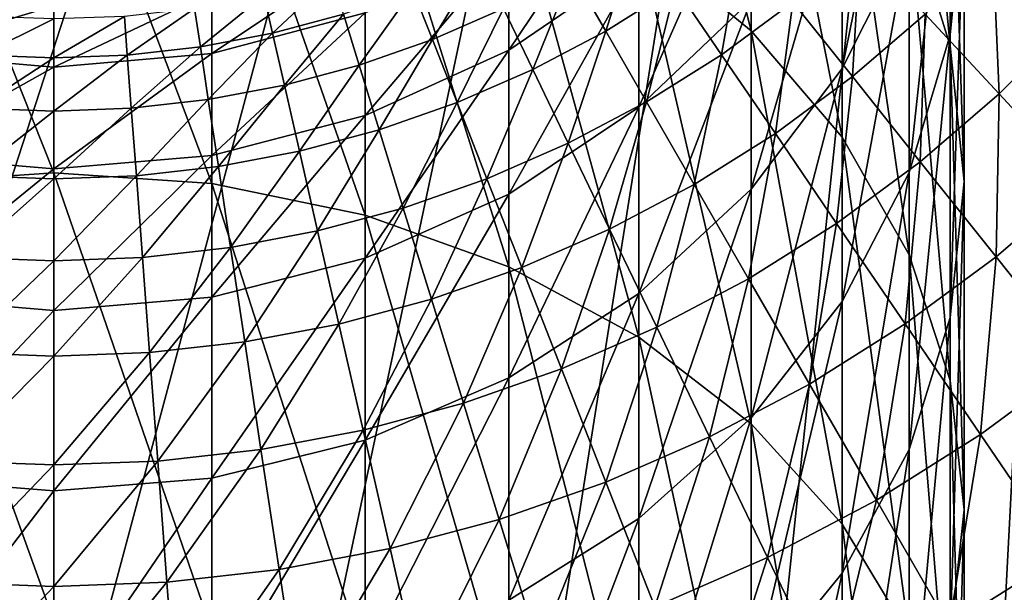
# Model space of a CAD drawing. Extents: x -136 to 136, y -177 to 36.
# Drawn here: x 0 to 10, y -16 to -10 of the extents above; entities that cross this region are included whole.
import ezdxf

# ---------------------------------------------------------------- set-up
doc = ezdxf.new("R2010")
doc.units = 0
doc.layers.add('L3', color=7, linetype='CONTINUOUS')
doc.layers.add('L6', color=7, linetype='CONTINUOUS')

msp = doc.modelspace()

# ---------------------------------------------------------------- linework, layer by layer
at = {"layer": 'L3', "color": 7}
for points in [[(6.106482, -5.288207, 233.9575), (6.106482, -9.014563, 239.724), (7.277422, -9.973011, 239.0513)], [(6.106482, -5.288207, 233.9575), (7.277422, -9.973011, 239.0513), (7.277422, -6.295257, 233.36)], [(8.92708, -5.62478, 226.1385), (8.92708, -8.752629, 231.9021), (9.355674, -10.12829, 231.086)], [(8.92708, -5.62478, 226.1385), (9.355674, -10.12829, 231.086), (9.355674, -7.058781, 225.4298)], [(9.5, -5.960954, 218.94), (9.5, -8.53772, 224.699), (9.355674, -10.01666, 223.9682)], [(9.5, -5.960954, 218.94), (9.355674, -10.01666, 223.9682), (9.355674, -7.491418, 218.3243)], [(7.277422, -6.295257, 233.36), (7.277422, -9.973011, 239.0513), (8.227241, -11.08333, 238.2721)], [(7.277422, -6.295257, 233.36), (8.227241, -11.08333, 238.2721), (8.227241, -7.46188, 232.6679)], [(8.92708, -6.930102, 212.0222), (8.92708, -8.975378, 217.7274), (8.227241, -10.36775, 217.1672)], [(8.92708, -6.930102, 212.0222), (8.227241, -10.36775, 217.1672), (8.227241, -8.361204, 211.5701)], [(9.355674, -7.058781, 225.4298), (9.355674, -10.12829, 231.086), (9.5, -11.54705, 230.2443)], [(9.355674, -7.058781, 225.4298), (9.5, -11.54705, 230.2443), (9.5, -8.53772, 224.699)], [(-1.649658, -7.313454, 240.9179), (0, -11.45434, 246.601), (0, -7.195318, 241.0008)], [(0, -7.195318, 241.0008), (0, -11.45434, 246.601), (1.649658, -11.5658, 246.5093)], [(0, -7.195318, 241.0008), (1.649658, -11.5658, 246.5093), (1.649658, -7.313454, 240.9179)], [(-1.649658, -7.313454, 240.9179), (-1.649658, -11.5658, 246.5093), (0, -11.45434, 246.601)], [(1.649658, -7.313454, 240.9179), (1.649658, -11.5658, 246.5093), (3.249191, -11.89677, 246.237)], [(1.649658, -7.313454, 240.9179), (3.249191, -11.89677, 246.237), (3.249191, -7.66427, 240.6716)], [(8.227241, -7.46188, 232.6679), (8.227241, -11.08333, 238.2721), (8.92708, -12.31179, 237.4099)], [(8.227241, -7.46188, 232.6679), (8.92708, -12.31179, 237.4099), (8.92708, -8.752629, 231.9021)], [(9.355674, -7.491418, 218.3243), (9.355674, -10.01666, 223.9682), (8.92708, -11.45066, 223.2596)], [(9.355674, -7.491418, 218.3243), (8.92708, -11.45066, 223.2596), (8.92708, -8.975378, 217.7274)], [(3.249191, -7.66427, 240.6716), (3.249191, -11.89677, 246.237), (4.75, -12.43721, 245.7923)], [(3.249191, -7.66427, 240.6716), (4.75, -12.43721, 245.7923), (4.75, -8.237109, 240.2696)], [(7.277422, -8.109177, 205.5274), (7.277422, -9.654682, 211.1615), (6.106482, -10.77124, 210.8088)], [(7.277422, -8.109177, 205.5274), (6.106482, -10.77124, 210.8088), (6.106482, -9.24942, 205.2611)], [(6.106482, -8.156006, 199.6133), (6.106482, -9.24942, 205.2611), (4.75, -10.17434, 205.045)], [(6.106482, -8.156006, 199.6133), (4.75, -10.17434, 205.045), (4.75, -9.094732, 199.4685)], [(4.75, -8.237109, 240.2696), (4.75, -12.43721, 245.7923), (6.106482, -13.17069, 245.1889)], [(4.75, -8.237109, 240.2696), (6.106482, -13.17069, 245.1889), (6.106482, -9.014563, 239.724)], [(8.227241, -8.361204, 211.5701), (8.227241, -10.36775, 217.1672), (7.277422, -11.62622, 216.661)], [(8.227241, -8.361204, 211.5701), (7.277422, -11.62622, 216.661), (7.277422, -9.654682, 211.1615)], [(9.5, -8.53772, 224.699), (9.5, -11.54705, 230.2443), (9.355674, -12.96582, 229.4026)], [(9.5, -8.53772, 224.699), (9.355674, -12.96582, 229.4026), (9.355674, -10.01666, 223.9682)], [(8.92708, -8.752629, 231.9021), (8.92708, -12.31179, 237.4099), (9.355674, -13.62105, 236.491)], [(8.92708, -8.752629, 231.9021), (9.355674, -13.62105, 236.491), (9.355674, -10.12829, 231.086)], [(6.106482, -9.014563, 239.724), (6.106482, -13.17069, 245.1889), (7.277422, -14.07494, 244.4449)], [(6.106482, -9.014563, 239.724), (7.277422, -14.07494, 244.4449), (7.277422, -9.973011, 239.0513)], [(8.92708, -8.975378, 217.7274), (8.92708, -11.45066, 223.2596), (8.227241, -12.79615, 222.5947)], [(8.92708, -8.975378, 217.7274), (8.227241, -12.79615, 222.5947), (8.227241, -10.36775, 217.1672)], [(3.249191, -9.142224, 193.7724), (3.249191, -9.786396, 199.3619), (1.649658, -10.20998, 199.2966)], [(3.249191, -9.142224, 193.7724), (1.649658, -10.20998, 199.2966), (1.649658, -9.569564, 193.7396)], [(4.75, -9.094732, 199.4685), (4.75, -10.17434, 205.045), (3.249191, -10.85583, 204.8858)], [(4.75, -9.094732, 199.4685), (3.249191, -10.85583, 204.8858), (3.249191, -9.786396, 199.3619)], [(6.106482, -9.24942, 205.2611), (6.106482, -10.77124, 210.8088), (4.75, -11.67694, 210.5227)], [(6.106482, -9.24942, 205.2611), (4.75, -11.67694, 210.5227), (4.75, -10.17434, 205.045)], [(0, -9.713468, 193.7286), (-1.649658, -10.20998, 199.2966), (-1.649658, -9.569564, 193.7396)], [(1.649658, -9.569564, 193.7396), (1.649658, -10.20998, 199.2966), (0, -10.35262, 199.2746)], [(1.649658, -9.569564, 193.7396), (0, -10.35262, 199.2746), (0, -9.713468, 193.7286)], [(7.277422, -9.654682, 211.1615), (7.277422, -11.62622, 216.661), (6.106482, -12.71255, 216.224)], [(7.277422, -9.654682, 211.1615), (6.106482, -12.71255, 216.224), (6.106482, -10.77124, 210.8088)], [(0, -9.713468, 193.7286), (0, -10.35262, 199.2746), (-1.649658, -10.20998, 199.2966)], [(3.249191, -9.786396, 199.3619), (3.249191, -10.85583, 204.8858), (1.649658, -11.27319, 204.7883)], [(3.249191, -9.786396, 199.3619), (1.649658, -11.27319, 204.7883), (1.649658, -10.20998, 199.2966)], [(7.277422, -9.973011, 239.0513), (7.277422, -14.07494, 244.4449), (8.227241, -15.12246, 243.5831)], [(7.277422, -9.973011, 239.0513), (8.227241, -15.12246, 243.5831), (8.227241, -11.08333, 238.2721)], [(9.355674, -10.01666, 223.9682), (9.355674, -12.96582, 229.4026), (8.92708, -14.34147, 228.5864)], [(9.355674, -10.01666, 223.9682), (8.92708, -14.34147, 228.5864), (8.92708, -11.45066, 223.2596)], [(9.355674, -10.12829, 231.086), (9.355674, -13.62105, 236.491), (9.5, -14.97134, 235.5434)], [(9.355674, -10.12829, 231.086), (9.5, -14.97134, 235.5434), (9.5, -11.54705, 230.2443)], [(0, -10.35262, 199.2746), (-1.649658, -11.27319, 204.7883), (-1.649658, -10.20998, 199.2966)], [(1.649658, -10.20998, 199.2966), (1.649658, -11.27319, 204.7883), (0, -11.41373, 204.7555)], [(1.649658, -10.20998, 199.2966), (0, -11.41373, 204.7555), (0, -10.35262, 199.2746)], [(4.75, -10.17434, 205.045), (4.75, -11.67694, 210.5227), (3.249191, -12.34427, 210.3119)], [(4.75, -10.17434, 205.045), (3.249191, -12.34427, 210.3119), (3.249191, -10.85583, 204.8858)], [(0, -10.35262, 199.2746), (0, -11.41373, 204.7555), (-1.649658, -11.27319, 204.7883)], [(8.227241, -10.36775, 217.1672), (8.227241, -12.79615, 222.5947), (7.277422, -14.01226, 221.9937)], [(8.227241, -10.36775, 217.1672), (7.277422, -14.01226, 221.9937), (7.277422, -11.62622, 216.661)], [(6.106482, -10.77124, 210.8088), (6.106482, -12.71255, 216.224), (4.75, -13.59374, 215.8695)], [(6.106482, -10.77124, 210.8088), (4.75, -13.59374, 215.8695), (4.75, -11.67694, 210.5227)], [(3.249191, -10.85583, 204.8858), (3.249191, -12.34427, 210.3119), (1.649658, -12.75296, 210.1828)], [(3.249191, -10.85583, 204.8858), (1.649658, -12.75296, 210.1828), (1.649658, -11.27319, 204.7883)], [(8.227241, -11.08333, 238.2721), (8.227241, -15.12246, 243.5831), (8.92708, -16.28144, 242.6296)], [(8.227241, -11.08333, 238.2721), (8.92708, -16.28144, 242.6296), (8.92708, -12.31179, 237.4099)], [(0, -11.41373, 204.7555), (-1.649658, -12.75296, 210.1828), (-1.649658, -11.27319, 204.7883)], [(1.649658, -11.27319, 204.7883), (1.649658, -12.75296, 210.1828), (0, -12.89058, 210.1393)], [(1.649658, -11.27319, 204.7883), (0, -12.89058, 210.1393), (0, -11.41373, 204.7555)], [(0, -11.41373, 204.7555), (0, -12.89058, 210.1393), (-1.649658, -12.75296, 210.1828)], [(-1.649658, -11.5658, 246.5093), (0, -16.12887, 251.8593), (0, -11.45434, 246.601)], [(0, -11.45434, 246.601), (0, -16.12887, 251.8593), (1.649658, -16.23299, 251.7594)], [(0, -11.45434, 246.601), (1.649658, -16.23299, 251.7594), (1.649658, -11.5658, 246.5093)], [(8.92708, -11.45066, 223.2596), (8.92708, -14.34147, 228.5864), (8.227241, -15.63222, 227.8207)], [(8.92708, -11.45066, 223.2596), (8.227241, -15.63222, 227.8207), (8.227241, -12.79615, 222.5947)], [(-1.649658, -11.5658, 246.5093), (-1.649658, -16.23299, 251.7594), (0, -16.12887, 251.8593)], [(1.649658, -11.5658, 246.5093), (1.649658, -16.23299, 251.7594), (3.249191, -16.54219, 251.4625)], [(1.649658, -11.5658, 246.5093), (3.249191, -16.54219, 251.4625), (3.249191, -11.89677, 246.237)], [(9.5, -11.54705, 230.2443), (9.5, -14.97134, 235.5434), (9.355674, -16.32164, 234.5957)], [(9.5, -11.54705, 230.2443), (9.355674, -16.32164, 234.5957), (9.355674, -12.96582, 229.4026)], [(4.75, -11.67694, 210.5227), (4.75, -13.59374, 215.8695), (3.249191, -14.24302, 215.6083)], [(4.75, -11.67694, 210.5227), (3.249191, -14.24302, 215.6083), (3.249191, -12.34427, 210.3119)], [(7.277422, -11.62622, 216.661), (7.277422, -14.01226, 221.9937), (6.106482, -15.06202, 221.475)], [(7.277422, -11.62622, 216.661), (6.106482, -15.06202, 221.475), (6.106482, -12.71255, 216.224)], [(3.249191, -11.89677, 246.237), (3.249191, -16.54219, 251.4625), (4.75, -17.04707, 250.9779)], [(3.249191, -11.89677, 246.237), (4.75, -17.04707, 250.9779), (4.75, -12.43721, 245.7923)], [(8.92708, -12.31179, 237.4099), (8.92708, -16.28144, 242.6296), (9.355674, -17.51665, 241.6133)], [(8.92708, -12.31179, 237.4099), (9.355674, -17.51665, 241.6133), (9.355674, -13.62105, 236.491)], [(3.249191, -12.34427, 210.3119), (3.249191, -14.24302, 215.6083), (1.649658, -14.64064, 215.4483)], [(3.249191, -12.34427, 210.3119), (1.649658, -14.64064, 215.4483), (1.649658, -12.75296, 210.1828)], [(4.75, -12.43721, 245.7923), (4.75, -17.04707, 250.9779), (6.106482, -17.73229, 250.3202)], [(4.75, -12.43721, 245.7923), (6.106482, -17.73229, 250.3202), (6.106482, -13.17069, 245.1889)], [(6.106482, -12.71255, 216.224), (6.106482, -15.06202, 221.475), (4.75, -15.91354, 221.0542)], [(6.106482, -12.71255, 216.224), (4.75, -15.91354, 221.0542), (4.75, -13.59374, 215.8695)], [(0, -12.89058, 210.1393), (-1.649658, -14.64064, 215.4483), (-1.649658, -12.75296, 210.1828)], [(1.649658, -12.75296, 210.1828), (1.649658, -14.64064, 215.4483), (0, -14.77454, 215.3945)], [(1.649658, -12.75296, 210.1828), (0, -14.77454, 215.3945), (0, -12.89058, 210.1393)], [(8.227241, -12.79615, 222.5947), (8.227241, -15.63222, 227.8207), (7.277422, -16.79884, 227.1286)], [(8.227241, -12.79615, 222.5947), (7.277422, -16.79884, 227.1286), (7.277422, -14.01226, 221.9937)], [(0, -12.89058, 210.1393), (0, -14.77454, 215.3945), (-1.649658, -14.64064, 215.4483)], [(9.355674, -12.96582, 229.4026), (9.355674, -16.32164, 234.5957), (8.92708, -17.6309, 233.6768)], [(9.355674, -12.96582, 229.4026), (8.92708, -17.6309, 233.6768), (8.92708, -14.34147, 228.5864)], [(6.106482, -13.17069, 245.1889), (6.106482, -17.73229, 250.3202), (7.277422, -18.57704, 249.5093)], [(6.106482, -13.17069, 245.1889), (7.277422, -18.57704, 249.5093), (7.277422, -14.07494, 244.4449)], [(4.75, -13.59374, 215.8695), (4.75, -15.91354, 221.0542), (3.249191, -16.54096, 220.7442)], [(4.75, -13.59374, 215.8695), (3.249191, -16.54096, 220.7442), (3.249191, -14.24302, 215.6083)], [(9.355674, -13.62105, 236.491), (9.355674, -17.51665, 241.6133), (9.5, -18.79058, 240.5653)], [(9.355674, -13.62105, 236.491), (9.5, -18.79058, 240.5653), (9.5, -14.97134, 235.5434)], [(7.277422, -14.01226, 221.9937), (7.277422, -16.79884, 227.1286), (6.106482, -17.80589, 226.5311)], [(7.277422, -14.01226, 221.9937), (6.106482, -17.80589, 226.5311), (6.106482, -15.06202, 221.475)], [(7.277422, -14.07494, 244.4449), (7.277422, -18.57704, 249.5093), (8.227241, -19.55564, 248.57)], [(7.277422, -14.07494, 244.4449), (8.227241, -19.55564, 248.57), (8.227241, -15.12246, 243.5831)], [(3.249191, -14.24302, 215.6083), (3.249191, -16.54096, 220.7442), (1.649658, -16.9252, 220.5543)], [(3.249191, -14.24302, 215.6083), (1.649658, -16.9252, 220.5543), (1.649658, -14.64064, 215.4483)], [(8.92708, -14.34147, 228.5864), (8.92708, -17.6309, 233.6768), (8.227241, -18.85936, 232.8147)], [(8.92708, -14.34147, 228.5864), (8.227241, -18.85936, 232.8147), (8.227241, -15.63222, 227.8207)], [(0, -14.77454, 215.3945), (-1.649658, -16.9252, 220.5543), (-1.649658, -14.64064, 215.4483)], [(1.649658, -14.64064, 215.4483), (1.649658, -16.9252, 220.5543), (0, -17.05459, 220.4903)], [(1.649658, -14.64064, 215.4483), (0, -17.05459, 220.4903), (0, -14.77454, 215.3945)], [(0, -14.77454, 215.3945), (0, -17.05459, 220.4903), (-1.649658, -16.9252, 220.5543)], [(9.5, -14.97134, 235.5434), (9.5, -18.79058, 240.5653), (9.355674, -20.0645, 239.5172)], [(9.5, -14.97134, 235.5434), (9.355674, -20.0645, 239.5172), (9.355674, -16.32164, 234.5957)], [(6.106482, -15.06202, 221.475), (6.106482, -17.80589, 226.5311), (4.75, -18.62277, 226.0465)], [(6.106482, -15.06202, 221.475), (4.75, -18.62277, 226.0465), (4.75, -15.91354, 221.0542)], [(8.227241, -15.12246, 243.5831), (8.227241, -19.55564, 248.57), (8.92708, -20.63836, 247.5306)], [(8.227241, -15.12246, 243.5831), (8.92708, -20.63836, 247.5306), (8.92708, -16.28144, 242.6296)], [(8.227241, -15.63222, 227.8207), (8.227241, -18.85936, 232.8147), (7.277422, -19.96968, 232.0354)], [(8.227241, -15.63222, 227.8207), (7.277422, -19.96968, 232.0354), (7.277422, -16.79884, 227.1286)]]:
    msp.add_3dface(points, dxfattribs=at)
at = {"layer": 'L6', "color": 7}
for points in [[(-3.135854, 29.83566), (0, 30), (-20.07392, -22.29434)], [(-20.07392, -22.29434), (0, 30), (3.135854, 29.83566)], [(-20.07392, -22.29434), (3.135854, 29.83566), (6.237351, 29.34443)], [(9.27051, 28.53169), (-20.07392, -22.29434), (6.237351, 29.34443)], [(12.2021, 27.40636), (-20.07392, -22.29434), (9.27051, 28.53169)], [(12.2021, 27.40636), (-17.63356, -24.27051), (-20.07392, -22.29434)], [(-15, -25.98076), (-17.63356, -24.27051), (12.2021, 27.40636)], [(12.2021, 27.40636), (-12.2021, -27.40636), (-15, -25.98076)], [(12.2021, 27.40636), (-9.27051, -28.53169), (-12.2021, -27.40636)], [(-6.237351, -29.34443), (-9.27051, -28.53169), (12.2021, 27.40636)], [(12.2021, 27.40636), (-3.135854, -29.83566), (-6.237351, -29.34443)], [(0, -30), (-3.135854, -29.83566), (12.2021, 27.40636)], [(12.2021, 27.40636), (3.135854, -29.83566), (0, -30)], [(12.2021, 27.40636), (6.237351, -29.34443), (3.135854, -29.83566)], [(9.27051, -28.53169), (6.237351, -29.34443), (12.2021, 27.40636)], [(12.2021, 27.40636), (12.2021, -27.40636), (9.27051, -28.53169)], [(10.63138, -9.864476, 18.4718), (10.45143, -8.334737, 20.5744), (9.79935, -9.092468, 20.5744)], [(5.759218, -9.975259, 24.97805), (6.090506, -8.933131, 27.26056), (5.405901, -9.363296, 27.26056)], [(5.759218, -9.975259, 24.97805), (6.488567, -9.51698, 24.97805), (6.090506, -8.933131, 27.26056)], [(6.969205, -10.22195, 22.7462), (7.181628, -9.005477, 24.97805), (6.488567, -9.51698, 24.97805)], [(6.969205, -10.22195, 22.7462), (7.713604, -9.672554, 22.7462), (7.181628, -9.005477, 24.97805)], [(8.334737, -10.45143, 20.5744), (8.414866, -9.069069, 22.7462), (7.713604, -9.672554, 22.7462)], [(8.334737, -10.45143, 20.5744), (9.092468, -9.79935, 20.5744), (8.414866, -9.069069, 22.7462)], [(9.864476, -10.63138, 18.4718), (9.79935, -9.092468, 20.5744), (9.092468, -9.79935, 20.5744)], [(9.864476, -10.63138, 18.4718), (10.63138, -9.864476, 18.4718), (9.79935, -9.092468, 20.5744)], [(3.949995, -10.06442, 27.26056), (4.449363, -9.239198, 29.5841), (3.746476, -9.545865, 29.5841)], [(3.949995, -10.06442, 27.26056), (4.691065, -9.741098, 27.26056), (4.449363, -9.239198, 29.5841)], [(2.281894, -9.997629, 29.5841), (2.903216, -9.411994, 31.93889), (2.191738, -9.602634, 31.93889)], [(2.281894, -9.997629, 29.5841), (3.022637, -9.799147, 29.5841), (2.903216, -9.411994, 31.93889)], [(4.997662, -10.37775, 24.97805), (5.405901, -9.363296, 27.26056), (4.691065, -9.741098, 27.26056)], [(4.997662, -10.37775, 24.97805), (5.759218, -9.975259, 24.97805), (5.405901, -9.363296, 27.26056)], [(3.186835, -10.33146, 27.26056), (3.746476, -9.545865, 29.5841), (3.022637, -9.799147, 29.5841)], [(3.186835, -10.33146, 27.26056), (3.949995, -10.06442, 27.26056), (3.746476, -9.545865, 29.5841)], [(6.185831, -10.71417, 22.7462), (6.488567, -9.51698, 24.97805), (5.759218, -9.975259, 24.97805)], [(6.185831, -10.71417, 22.7462), (6.969205, -10.22195, 22.7462), (6.488567, -9.51698, 24.97805)], [(1.528389, -10.1402, 29.5841), (2.191738, -9.602634, 31.93889), (1.468004, -9.739572, 31.93889)], [(1.528389, -10.1402, 29.5841), (2.281894, -9.997629, 29.5841), (2.191738, -9.602634, 31.93889)], [(0.766337, -10.22606, 29.5841), (1.468004, -9.739572, 31.93889), (0.73606, -9.822043, 31.93889)], [(0.766337, -10.22606, 29.5841), (1.528389, -10.1402, 29.5841), (1.468004, -9.739572, 31.93889)], [(4.208158, -10.72221, 24.97805), (4.691065, -9.741098, 27.26056), (3.949995, -10.06442, 27.26056)], [(4.208158, -10.72221, 24.97805), (4.997662, -10.37775, 24.97805), (4.691065, -9.741098, 27.26056)], [(7.530395, -11.04506, 20.5744), (7.713604, -9.672554, 22.7462), (6.969205, -10.22195, 22.7462)], [(7.530395, -11.04506, 20.5744), (8.334737, -10.45143, 20.5744), (7.713604, -9.672554, 22.7462)], [(-0.766337, -10.22606, 29.5841), (0, -9.849584, 31.93889), (-0.73606, -9.822043, 31.93889)], [(-0.766337, -10.22606, 29.5841), (0, -10.25474, 29.5841), (0, -9.849584, 31.93889)], [(0, -10.25474, 29.5841), (0.766337, -10.22606, 29.5841), (0.73606, -9.822043, 31.93889)], [(0, -10.25474, 29.5841), (0.73606, -9.822043, 31.93889), (0, -9.849584, 31.93889)], [(2.405853, -10.54073, 27.26056), (3.022637, -9.799147, 29.5841), (2.281894, -9.997629, 29.5841)], [(2.405853, -10.54073, 27.26056), (3.186835, -10.33146, 27.26056), (3.022637, -9.799147, 29.5841)], [(9.042408, -11.33882, 18.4718), (9.092468, -9.79935, 20.5744), (8.334737, -10.45143, 20.5744)], [(9.042408, -11.33882, 18.4718), (9.864476, -10.63138, 18.4718), (9.092468, -9.79935, 20.5744)], [(10.72764, -11.56164, 16.44727), (10.63138, -9.864476, 18.4718), (9.864476, -10.63138, 18.4718)], [(1.611416, -10.69104, 27.26056), (2.281894, -9.997629, 29.5841), (1.528389, -10.1402, 29.5841)], [(1.611416, -10.69104, 27.26056), (2.405853, -10.54073, 27.26056), (2.281894, -9.997629, 29.5841)], [(3.395119, -11.00671, 24.97805), (3.949995, -10.06442, 27.26056), (3.186835, -10.33146, 27.26056)], [(3.395119, -11.00671, 24.97805), (4.208158, -10.72221, 24.97805), (3.949995, -10.06442, 27.26056)], [(5.367863, -11.14648, 22.7462), (5.759218, -9.975259, 24.97805), (4.997662, -10.37775, 24.97805)], [(5.367863, -11.14648, 22.7462), (6.185831, -10.71417, 22.7462), (5.759218, -9.975259, 24.97805)], [(0.807967, -10.78157, 27.26056), (1.528389, -10.1402, 29.5841), (0.766337, -10.22606, 29.5841)], [(0.807967, -10.78157, 27.26056), (1.611416, -10.69104, 27.26056), (1.528389, -10.1402, 29.5841)], [(-0.807967, -10.78157, 27.26056), (0, -10.25474, 29.5841), (-0.766337, -10.22606, 29.5841)], [(-0.807967, -10.78157, 27.26056), (0, -10.8118, 27.26056), (0, -10.25474, 29.5841)], [(0, -10.8118, 27.26056), (0.807967, -10.78157, 27.26056), (0.766337, -10.22606, 29.5841)], [(0, -10.8118, 27.26056), (0.766337, -10.22606, 29.5841), (0, -10.25474, 29.5841)], [(6.68394, -11.57692, 20.5744), (6.969205, -10.22195, 22.7462), (6.185831, -10.71417, 22.7462)], [(6.68394, -11.57692, 20.5744), (7.530395, -11.04506, 20.5744), (6.969205, -10.22195, 22.7462)], [(2.563093, -11.22965, 24.97805), (3.186835, -10.33146, 27.26056), (2.405853, -10.54073, 27.26056)], [(2.563093, -11.22965, 24.97805), (3.395119, -11.00671, 24.97805), (3.186835, -10.33146, 27.26056)], [(4.519875, -11.51645, 22.7462), (4.997662, -10.37775, 24.97805), (4.208158, -10.72221, 24.97805)], [(4.519875, -11.51645, 22.7462), (5.367863, -11.14648, 22.7462), (4.997662, -10.37775, 24.97805)], [(8.169773, -11.98286, 18.4718), (8.334737, -10.45143, 20.5744), (7.530395, -11.04506, 20.5744)], [(8.169773, -11.98286, 18.4718), (9.042408, -11.33882, 18.4718), (8.334737, -10.45143, 20.5744)], [(1.716734, -11.38979, 24.97805), (2.405853, -10.54073, 27.26056), (1.611416, -10.69104, 27.26056)], [(1.716734, -11.38979, 24.97805), (2.563093, -11.22965, 24.97805), (2.405853, -10.54073, 27.26056)], [(9.833638, -12.33099, 16.44727), (9.864476, -10.63138, 18.4718), (9.042408, -11.33882, 18.4718)], [(9.833638, -12.33099, 16.44727), (10.72764, -11.56164, 16.44727), (9.864476, -10.63138, 18.4718)], [(-0.860774, -11.48623, 24.97805), (0, -10.8118, 27.26056), (-0.807967, -10.78157, 27.26056)], [(0, -11.51844, 24.97805), (0.860774, -11.48623, 24.97805), (0.807967, -10.78157, 27.26056)], [(0, -11.51844, 24.97805), (0.807967, -10.78157, 27.26056), (0, -10.8118, 27.26056)], [(0.860774, -11.48623, 24.97805), (1.611416, -10.69104, 27.26056), (0.807967, -10.78157, 27.26056)], [(0.860774, -11.48623, 24.97805), (1.716734, -11.38979, 24.97805), (1.611416, -10.69104, 27.26056)], [(3.646611, -11.82202, 22.7462), (4.208158, -10.72221, 24.97805), (3.395119, -11.00671, 24.97805)], [(3.646611, -11.82202, 22.7462), (4.519875, -11.51645, 22.7462), (4.208158, -10.72221, 24.97805)], [(5.800106, -12.04404, 20.5744), (6.185831, -10.71417, 22.7462), (5.367863, -11.14648, 22.7462)], [(5.800106, -12.04404, 20.5744), (6.68394, -11.57692, 20.5744), (6.185831, -10.71417, 22.7462)], [(-0.860774, -11.48623, 24.97805), (0, -11.51844, 24.97805), (0, -10.8118, 27.26056)], [(2.752954, -12.06148, 22.7462), (3.395119, -11.00671, 24.97805), (2.563093, -11.22965, 24.97805)], [(2.752954, -12.06148, 22.7462), (3.646611, -11.82202, 22.7462), (3.395119, -11.00671, 24.97805)], [(7.251449, -12.55988, 18.4718), (7.530395, -11.04506, 20.5744), (6.68394, -11.57692, 20.5744)], [(7.251449, -12.55988, 18.4718), (8.169773, -11.98286, 18.4718), (7.530395, -11.04506, 20.5744)], [(4.883835, -12.44381, 20.5744), (5.367863, -11.14648, 22.7462), (4.519875, -11.51645, 22.7462)], [(4.883835, -12.44381, 20.5744), (5.800106, -12.04404, 20.5744), (5.367863, -11.14648, 22.7462)], [(1.8439, -12.23348, 22.7462), (2.563093, -11.22965, 24.97805), (1.716734, -11.38979, 24.97805)], [(1.8439, -12.23348, 22.7462), (2.752954, -12.06148, 22.7462), (2.563093, -11.22965, 24.97805)], [(0.924535, -12.33707, 22.7462), (1.716734, -11.38979, 24.97805), (0.860774, -11.48623, 24.97805)], [(0.924535, -12.33707, 22.7462), (1.8439, -12.23348, 22.7462), (1.716734, -11.38979, 24.97805)], [(8.884645, -13.03138, 16.44727), (9.042408, -11.33882, 18.4718), (8.169773, -11.98286, 18.4718)], [(8.884645, -13.03138, 16.44727), (9.833638, -12.33099, 16.44727), (9.042408, -11.33882, 18.4718)], [(-0.924535, -12.33707, 22.7462), (0, -11.51844, 24.97805), (-0.860774, -11.48623, 24.97805)], [(0, -12.37166, 22.7462), (0.924535, -12.33707, 22.7462), (0.860774, -11.48623, 24.97805)], [(0, -12.37166, 22.7462), (0.860774, -11.48623, 24.97805), (0, -11.51844, 24.97805)], [(-0.924535, -12.33707, 22.7462), (0, -12.37166, 22.7462), (0, -11.51844, 24.97805)], [(3.940252, -12.77398, 20.5744), (4.519875, -11.51645, 22.7462), (3.646611, -11.82202, 22.7462)], [(3.940252, -12.77398, 20.5744), (4.883835, -12.44381, 20.5744), (4.519875, -11.51645, 22.7462)], [(6.292571, -13.06666, 18.4718), (6.68394, -11.57692, 20.5744), (5.800106, -12.04404, 20.5744)], [(6.292571, -13.06666, 18.4718), (7.251449, -12.55988, 18.4718), (6.68394, -11.57692, 20.5744)], [(10.70509, -13.42376, 14.50933), (10.72764, -11.56164, 16.44727), (9.833638, -12.33099, 16.44727)], [(2.974633, -13.03272, 20.5744), (3.646611, -11.82202, 22.7462), (2.752954, -12.06148, 22.7462)], [(2.974633, -13.03272, 20.5744), (3.940252, -12.77398, 20.5744), (3.646611, -11.82202, 22.7462)], [(7.885966, -13.65889, 16.44727), (8.169773, -11.98286, 18.4718), (7.251449, -12.55988, 18.4718)], [(7.885966, -13.65889, 16.44727), (8.884645, -13.03138, 16.44727), (8.169773, -11.98286, 18.4718)], [(1.992379, -13.21857, 20.5744), (2.752954, -12.06148, 22.7462), (1.8439, -12.23348, 22.7462)], [(1.992379, -13.21857, 20.5744), (2.974633, -13.03272, 20.5744), (2.752954, -12.06148, 22.7462)], [(5.298503, -13.50037, 18.4718), (5.800106, -12.04404, 20.5744), (4.883835, -12.44381, 20.5744)], [(5.298503, -13.50037, 18.4718), (6.292571, -13.06666, 18.4718), (5.800106, -12.04404, 20.5744)], [(0.998983, -13.3305, 20.5744), (1.8439, -12.23348, 22.7462), (0.924535, -12.33707, 22.7462)], [(0.998983, -13.3305, 20.5744), (1.992379, -13.21857, 20.5744), (1.8439, -12.23348, 22.7462)], [(9.671998, -14.18622, 14.50933), (9.833638, -12.33099, 16.44727), (8.884645, -13.03138, 16.44727)], [(9.671998, -14.18622, 14.50933), (10.70509, -13.42376, 14.50933), (9.833638, -12.33099, 16.44727)], [(-0.998983, -13.3305, 20.5744), (0, -12.37166, 22.7462), (-0.924535, -12.33707, 22.7462)], [(-0.998983, -13.3305, 20.5744), (0, -13.36788, 20.5744), (0, -12.37166, 22.7462)], [(0, -13.36788, 20.5744), (0.998983, -13.3305, 20.5744), (0.924535, -12.33707, 22.7462)], [(0, -13.36788, 20.5744), (0.924535, -12.33707, 22.7462), (0, -12.37166, 22.7462)], [(4.274804, -13.85857, 18.4718), (4.883835, -12.44381, 20.5744), (3.940252, -12.77398, 20.5744)], [(4.274804, -13.85857, 18.4718), (5.298503, -13.50037, 18.4718), (4.883835, -12.44381, 20.5744)], [(6.843184, -14.21002, 16.44727), (7.251449, -12.55988, 18.4718), (6.292571, -13.06666, 18.4718)], [(6.843184, -14.21002, 16.44727), (7.885966, -13.65889, 16.44727), (7.251449, -12.55988, 18.4718)], [(3.227198, -14.13928, 18.4718), (3.940252, -12.77398, 20.5744), (2.974633, -13.03272, 20.5744)], [(3.227198, -14.13928, 18.4718), (4.274804, -13.85857, 18.4718), (3.940252, -12.77398, 20.5744)], [(2.161545, -14.34091, 18.4718), (2.974633, -13.03272, 20.5744), (1.992379, -13.21857, 20.5744)], [(2.161545, -14.34091, 18.4718), (3.227198, -14.13928, 18.4718), (2.974633, -13.03272, 20.5744)], [(8.584816, -14.86934, 14.50933), (8.884645, -13.03138, 16.44727), (7.885966, -13.65889, 16.44727)], [(8.584816, -14.86934, 14.50933), (9.671998, -14.18622, 14.50933), (8.884645, -13.03138, 16.44727)], [(5.762133, -14.68168, 16.44727), (6.292571, -13.06666, 18.4718), (5.298503, -13.50037, 18.4718)], [(5.762133, -14.68168, 16.44727), (6.843184, -14.21002, 16.44727), (6.292571, -13.06666, 18.4718)], [(1.083803, -14.46234, 18.4718), (1.992379, -13.21857, 20.5744), (0.998983, -13.3305, 20.5744)], [(1.083803, -14.46234, 18.4718), (2.161545, -14.34091, 18.4718), (1.992379, -13.21857, 20.5744)], [(-1.083803, -14.46234, 18.4718), (0, -13.36788, 20.5744), (-0.998983, -13.3305, 20.5744)], [(0, -14.5029, 18.4718), (1.083803, -14.46234, 18.4718), (0.998983, -13.3305, 20.5744)], [(0, -14.5029, 18.4718), (0.998983, -13.3305, 20.5744), (0, -13.36788, 20.5744)], [(-1.083803, -14.46234, 18.4718), (0, -14.5029, 18.4718), (0, -13.36788, 20.5744)], [(10.52852, -15.4425, 12.66616), (10.70509, -13.42376, 14.50933), (9.671998, -14.18622, 14.50933)], [(4.648858, -15.07123, 16.44727), (5.298503, -13.50037, 18.4718), (4.274804, -13.85857, 18.4718)], [(4.648858, -15.07123, 16.44727), (5.762133, -14.68168, 16.44727), (5.298503, -13.50037, 18.4718)], [(7.449624, -15.4693, 14.50933), (7.885966, -13.65889, 16.44727), (6.843184, -14.21002, 16.44727)], [(7.449624, -15.4693, 14.50933), (8.584816, -14.86934, 14.50933), (7.885966, -13.65889, 16.44727)], [(3.509585, -15.3765, 16.44727), (4.274804, -13.85857, 18.4718), (3.227198, -14.13928, 18.4718)], [(3.509585, -15.3765, 16.44727), (4.648858, -15.07123, 16.44727), (4.274804, -13.85857, 18.4718)], [(2.350684, -15.59577, 16.44727), (3.227198, -14.13928, 18.4718), (2.161545, -14.34091, 18.4718)], [(2.350684, -15.59577, 16.44727), (3.509585, -15.3765, 16.44727), (3.227198, -14.13928, 18.4718)], [(6.272771, -15.98276, 14.50933), (6.843184, -14.21002, 16.44727), (5.762133, -14.68168, 16.44727)], [(6.272771, -15.98276, 14.50933), (7.449624, -15.4693, 14.50933), (6.843184, -14.21002, 16.44727)], [(9.345057, -16.18611, 12.66616), (9.671998, -14.18622, 14.50933), (8.584816, -14.86934, 14.50933)], [(9.345057, -16.18611, 12.66616), (10.52852, -15.4425, 12.66616), (9.671998, -14.18622, 14.50933)], [(1.178638, -15.72783, 16.44727), (2.161545, -14.34091, 18.4718), (1.083803, -14.46234, 18.4718)], [(1.178638, -15.72783, 16.44727), (2.350684, -15.59577, 16.44727), (2.161545, -14.34091, 18.4718)], [(-1.178638, -15.72783, 16.44727), (0, -14.5029, 18.4718), (-1.083803, -14.46234, 18.4718)], [(0, -15.77193, 16.44727), (1.178638, -15.72783, 16.44727), (1.083803, -14.46234, 18.4718)], [(0, -15.77193, 16.44727), (1.083803, -14.46234, 18.4718), (0, -14.5029, 18.4718)], [(-1.178638, -15.72783, 16.44727), (0, -15.77193, 16.44727), (0, -14.5029, 18.4718)], [(5.060838, -16.40683, 14.50933), (5.762133, -14.68168, 16.44727), (4.648858, -15.07123, 16.44727)], [(5.060838, -16.40683, 14.50933), (6.272771, -15.98276, 14.50933), (5.762133, -14.68168, 16.44727)], [(8.109337, -16.83921, 12.66616), (8.584816, -14.86934, 14.50933), (7.449624, -15.4693, 14.50933)], [(8.109337, -16.83921, 12.66616), (9.345057, -16.18611, 12.66616), (8.584816, -14.86934, 14.50933)], [(3.820603, -16.73915, 14.50933), (4.648858, -15.07123, 16.44727), (3.509585, -15.3765, 16.44727)], [(3.820603, -16.73915, 14.50933), (5.060838, -16.40683, 14.50933), (4.648858, -15.07123, 16.44727)], [(2.559001, -16.97786, 14.50933), (3.509585, -15.3765, 16.44727), (2.350684, -15.59577, 16.44727)], [(2.559001, -16.97786, 14.50933), (3.820603, -16.73915, 14.50933), (3.509585, -15.3765, 16.44727)], [(6.828265, -17.39814, 12.66616), (7.449624, -15.4693, 14.50933), (6.272771, -15.98276, 14.50933)], [(6.828265, -17.39814, 12.66616), (8.109337, -16.83921, 12.66616), (7.449624, -15.4693, 14.50933)], [(10.16349, -17.60367, 10.9255), (10.52852, -15.4425, 12.66616), (9.345057, -16.18611, 12.66616)], [(1.283088, -17.12162, 14.50933), (2.350684, -15.59577, 16.44727), (1.178638, -15.72783, 16.44727)], [(1.283088, -17.12162, 14.50933), (2.559001, -16.97786, 14.50933), (2.350684, -15.59577, 16.44727)], [(-1.283088, -17.12162, 14.50933), (0, -15.77193, 16.44727), (-1.178638, -15.72783, 16.44727)], [(-1.283088, -17.12162, 14.50933), (0, -17.16963, 14.50933), (0, -15.77193, 16.44727)], [(0, -17.16963, 14.50933), (1.283088, -17.12162, 14.50933), (1.178638, -15.72783, 16.44727)], [(0, -17.16963, 14.50933), (1.178638, -15.72783, 16.44727), (0, -15.77193, 16.44727)]]:
    msp.add_3dface(points, dxfattribs=at)

doc.saveas('drawing.dxf')
